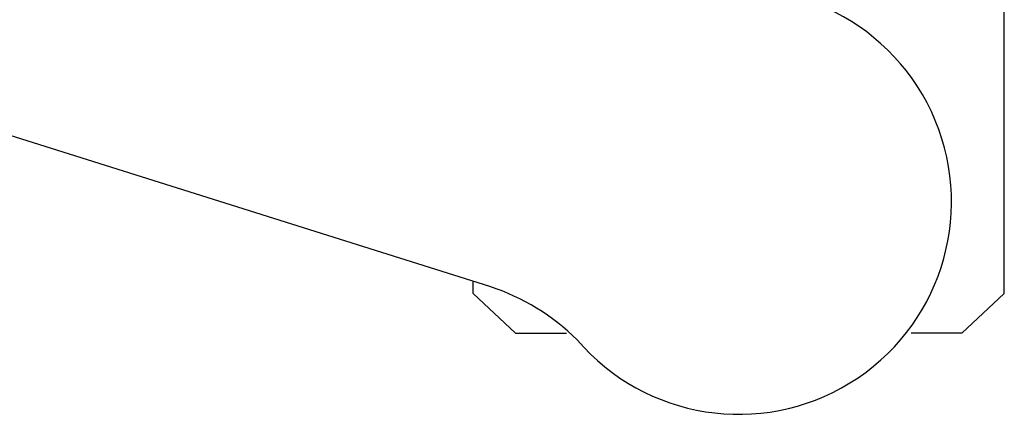
# Model space of a CAD drawing. Units: millimetres. Extents: x 5905 to 53433, y -5331 to 81661.
# Drawn here: x 6970 to 7059, y -5086 to -5051 of the extents above; entities that cross this region are included whole.
import ezdxf

# ---------------------------------------------------------------- set-up
doc = ezdxf.new("R2010")
doc.units = ezdxf.units.MM
doc.header["$LTSCALE"] = 200
doc.layers.add('72_HWAP_CG_D2_PARTS', color=2, linetype='Continuous')
doc.layers.add('72_HWAP_INSERT', color=7, linetype='Continuous')

# ---------------------------------------------------------------- blocks, each defined once
blk = doc.blocks.new('72_HWAP_CG_D2_SST-XX-WXXX_2DSYMBOLS')
at = {"layer": '72_HWAP_CG_D2_PARTS'}
for p, q in [((-0.1114726669866286, -0.2980544874264979), (-0.09296437573539151, -0.2392931124948063)), ((-0.1156661497279856, -0.3003619333662755), (-0.112106714886977, -0.2965601815199079)), ((-0.112106714886977, -0.2965601815199079), (-0.1110019998354801, -0.2965601815199079)), ((-0.112106714886977, -0.2965601815199079), (-0.1110019998354801, -0.2965601815199079)), ((-0.1156661497279856, -0.3003619333662755), (-0.1156661497279856, -0.3049314120036115)), ((-0.1156661497279856, -0.3404710805453988), (-0.1156661497279856, -0.3359016019080627)), ((-0.1156661497279856, -0.3404710805453988), (-0.112106714886977, -0.3442728323917663)), ((-0.112106714886977, -0.3442728323917663), (-0.0592307845686264, -0.3442728323917663))]:
    blk.add_line(p, q, dxfattribs=at)
for centre, radius, start, end in [((-0.1305127180567069, -0.2917909163265904), 0.02004384862423332, 315.2845663911316, 341.7904391356437), ((-0.1038512806321705, -0.3204165069557803), 0.01910828836578708, 130.5324925872838, 13.46750741270797)]:
    blk.add_arc(centre, radius, start, end, dxfattribs=at)
blk = doc.blocks.new('72hwap_cg2E14C33F6404B4F298DF002525AD5C020')
blk.add_blockref('72_HWAP_CG_D2_SST-XX-WXXX_2DSYMBOLS', (0, 0))
blk = doc.blocks.new('XCAD03AA7E18E74D3E67B697CDDBA11F0FCBD9')
at = {"color": 7}
blk.add_blockref('72hwap_cg2E14C33F6404B4F298DF002525AD5C020', (0, 0), dxfattribs=at)

msp = doc.modelspace()

# ---------------------------------------------------------------- block references
at = {"layer": '72_HWAP_INSERT', "xscale": 1000, "yscale": 1000.000000000233, "zscale": 1000.00000000026, "rotation": 90}
msp.add_blockref('XCAD03AA7E18E74D3E67B697CDDBA11F0FCBD9', (6714.690410847244, -4963.239621592911, 0.002930421900373403), dxfattribs=at)

doc.saveas('drawing.dxf')
